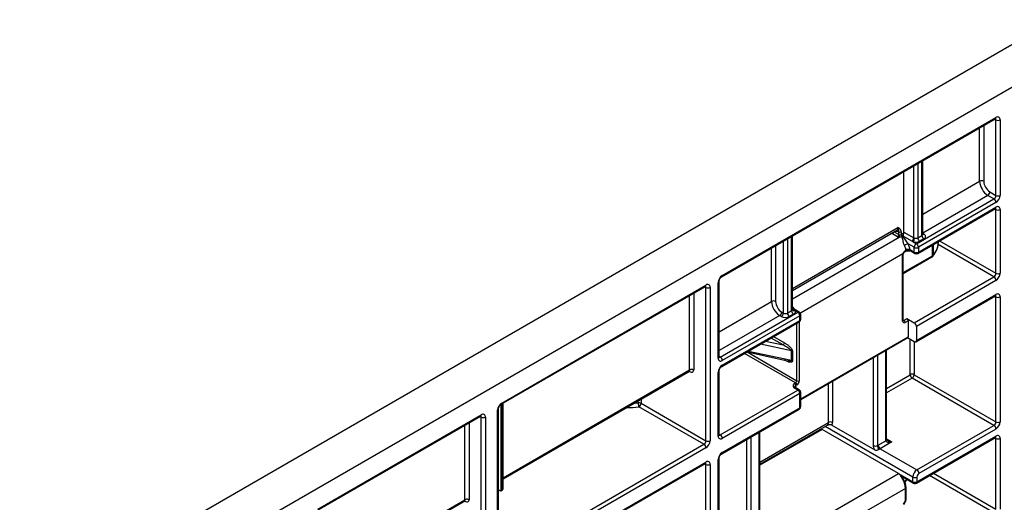
# Model space of a CAD drawing. Units: millimetres. Extents: x 8 to 493, y -84 to 291.
# Drawn here: x 333 to 357, y 148 to 160 of the extents above; entities that cross this region are included whole.
import ezdxf

# ---------------------------------------------------------------- set-up
doc = ezdxf.new("R2010")
doc.units = ezdxf.units.MM

msp = doc.modelspace()

# ---------------------------------------------------------------- linework, layer by layer
at = {"color": 7, "linetype": 'Continuous', "lineweight": 25}
for p, q in [((394.570545, 180.484096), (293.55529, 122.169231)), ((294.464428, 121.644397), (395.479682, 179.959263)), ((350.159544, 153.247423), (356.927566, 157.154519)), ((350.17434, 153.280127), (356.942362, 157.187222)), ((356.942362, 155.26251), (356.942362, 157.128889)), ((357.043378, 157.128889), (357.043378, 155.26251)), ((355.129857, 154.30323), (355.129857, 156.116724)), ((354.664468, 154.355568), (354.664468, 155.848061)), ((356.79084, 155.349982), (356.942362, 155.26251)), ((354.972565, 154.067045), (356.891855, 155.175028)), ((356.891855, 155.175028), (356.740332, 155.2625)), ((355.008276, 153.830212), (356.927566, 154.938194)), ((356.942362, 155.087546), (355.023073, 153.979564)), ((355.023073, 153.862915), (356.942362, 154.970897)), ((356.942362, 153.337806), (356.942362, 154.912564)), ((357.043378, 154.912564), (357.043378, 153.337806)), ((351.90747, 152.911433), (354.488404, 154.401374)), ((351.90747, 152.442986), (351.90747, 154.256479)), ((354.507895, 154.24199), (354.386677, 154.311968)), ((354.538199, 154.294479), (354.538199, 154.358681)), ((354.598809, 154.358681), (354.598809, 154.292193)), ((354.858923, 154.129661), (354.646791, 154.252122)), ((354.664468, 154.355568), (354.906905, 154.215612)), ((355.00792, 154.215758), (355.108936, 154.274073)), ((355.159443, 154.186591), (355.058428, 154.128276)), ((355.520685, 154.093539), (355.521793, 154.12519)), ((355.521793, 154.12519), (355.521793, 154.126658)), ((354.691602, 153.891327), (354.717031, 153.906007)), ((354.922057, 153.979564), (354.770534, 154.067036)), ((354.81594, 153.924175), (354.922057, 153.862915)), ((354.83479, 153.889132), (354.936854, 153.830212)), ((354.89299, 154.112983), (354.972565, 154.067045)), ((354.922057, 153.862915), (354.922057, 153.979564)), ((355.023073, 153.979564), (355.023073, 153.862915)), ((354.634164, 152.156927), (354.634164, 153.778343)), ((354.646716, 152.174421), (354.646716, 153.795838)), ((354.646716, 153.329771), (355.358036, 153.740407)), ((354.6832, 153.865255), (354.708629, 153.879935)), ((354.70909, 153.880213), (354.708629, 153.879935)), ((354.922057, 152.113185), (356.891855, 153.250325)), ((356.942362, 153.162843), (354.972565, 152.025703)), ((344.70472, 150.098421), (349.755483, 153.014164)), ((344.719517, 150.131124), (349.770279, 153.046867)), ((349.770279, 149.197451), (349.770279, 152.988533)), ((349.871295, 152.988533), (349.871295, 149.197451)), ((350.073325, 151.238784), (350.073325, 153.105163)), ((350.094246, 151.267941), (350.094246, 153.13432)), ((354.957769, 151.643054), (356.927566, 152.780194)), ((354.972565, 151.675757), (356.942362, 152.812897)), ((356.942362, 149.663373), (356.942362, 152.754563)), ((357.043378, 152.754563), (357.043378, 149.663373)), ((352.078834, 152.379451), (351.90747, 152.478377)), ((352.043123, 152.375914), (351.963548, 152.421852)), ((350.123833, 151.267932), (352.043123, 152.375914)), ((352.09363, 152.288433), (350.17434, 151.18045)), ((351.634011, 152.268032), (351.593605, 152.291358)), ((351.644112, 152.37884), (351.684518, 152.355514)), ((351.785534, 152.355514), (351.886549, 152.413828)), ((351.937057, 152.326347), (351.836041, 152.268032)), ((352.09363, 152.171784), (352.09363, 152.288433)), ((352.114551, 152.200941), (352.114551, 152.31759)), ((354.664468, 152.174415), (354.74023, 152.218151)), ((354.74023, 152.218151), (354.922057, 152.113185)), ((350.159544, 151.031098), (352.078834, 152.139081)), ((350.17434, 151.063801), (352.09363, 152.171784)), ((354.770534, 152.165662), (354.694773, 152.121926)), ((354.770534, 152.165662), (354.770534, 151.769057)), ((354.972565, 152.025703), (354.972565, 151.675757)), ((352.114551, 150.221293), (354.761657, 151.749435)), ((354.922057, 151.64659), (354.752781, 151.744311)), ((350.786255, 151.392891), (351.790378, 151.176936)), ((351.882077, 151.186273), (351.882077, 151.41957)), ((351.907648, 151.410087), (351.907648, 151.17679)), ((354.235872, 149.226011), (354.235872, 151.445906)), ((344.752272, 148.259417), (349.376676, 150.929028)), ((349.362553, 150.920863), (349.363052, 150.921276)), ((350.073325, 149.314081), (350.073325, 150.888838)), ((350.094246, 149.343238), (350.094246, 150.917995)), ((356.891855, 149.575891), (354.868519, 150.743938)), ((354.919027, 150.831419), (356.942362, 149.663373)), ((352.043123, 150.451211), (351.942107, 150.509526)), ((351.960269, 150.613314), (351.987564, 150.629071)), ((352.078834, 150.454747), (351.977819, 150.513062)), ((352.017869, 150.576582), (351.990574, 150.560825)), ((350.123833, 149.343229), (352.043123, 150.451211)), ((352.09363, 150.363729), (350.17434, 149.255747)), ((352.09363, 150.013783), (352.09363, 150.363729)), ((352.114551, 150.042941), (352.114551, 150.392887)), ((344.752272, 148.012473), (344.752272, 150.125872)), ((349.719772, 149.109969), (348.113797, 150.037079)), ((348.164305, 150.12456), (349.770279, 149.197451)), ((350.17434, 148.905801), (352.09363, 150.013783)), ((340.159034, 147.474252), (344.199644, 149.806846)), ((340.17383, 147.506955), (344.21444, 149.839549)), ((344.21444, 145.990133), (344.21444, 149.781216)), ((344.315456, 149.781216), (344.315456, 145.990133)), ((344.618501, 146.165078), (344.618501, 149.95616)), ((344.639422, 146.194235), (344.639422, 149.985318)), ((350.159544, 148.873098), (352.078834, 149.98108)), ((351.104399, 148.62143), (352.774175, 149.585372)), ((352.885004, 149.586714), (353.943389, 148.975721)), ((354.987717, 148.476656), (356.891855, 149.575891)), ((351.104399, 147.417373), (351.104399, 149.41855)), ((354.533149, 148.389145), (352.644163, 149.479633)), ((354.972921, 148.15234), (356.927566, 149.280733)), ((354.987717, 148.185043), (356.942362, 149.313436)), ((356.942362, 149.488409), (355.038225, 148.389174)), ((345.052867, 146.415822), (349.719772, 149.109969)), ((349.770279, 149.022487), (345.103375, 146.328341)), ((354.028072, 149.088971), (354.214951, 149.196854)), ((354.366473, 149.167687), (354.07858, 149.001489)), ((356.942362, 147.505372), (356.942362, 149.255102)), ((357.043378, 149.255102), (357.043378, 147.505372)), ((354.07858, 149.001489), (354.987717, 148.476656)), ((345.088578, 145.945691), (349.755483, 148.639838)), ((345.103375, 145.978395), (349.770279, 148.672541)), ((349.770279, 145.406369), (349.770279, 148.614207)), ((349.871295, 148.614207), (349.871295, 142.023557)), ((350.073325, 145.639647), (350.073325, 148.730837)), ((350.094246, 145.668804), (350.094246, 148.759995)), ((354.533149, 148.389145), (354.886702, 148.185043)), ((354.611631, 148.319677), (354.901498, 148.15234)), ((354.886702, 148.185043), (354.886702, 148.301692)), ((354.987717, 148.301692), (354.987717, 148.185043)), ((354.691362, 148.15953), (354.726327, 148.220092)), ((354.717427, 147.736761), (354.717427, 148.039218)), ((344.639422, 147.981487), (344.669013, 147.964404)), ((344.699314, 147.961403), (344.73972, 147.984729)), ((354.704875, 147.719266), (354.704875, 148.021724)), ((340.093736, 145.570101), (343.820837, 147.721711)), ((343.806714, 147.713545), (343.807213, 147.713959)), ((354.657833, 147.628125), (354.698957, 147.699354)), ((354.664644, 147.624191), (354.705768, 147.69542))]:
    msp.add_line(p, q, dxfattribs=at)
at = {"color": 1, "linetype": 'Continuous', "lineweight": 25}
for p, q in [((356.942362, 157.128889), (356.912765, 157.145975)), ((356.538301, 155.612427), (356.538301, 156.929802)), ((356.639317, 156.988116), (356.639317, 155.612427)), ((355.108936, 154.274073), (355.108936, 156.104646)), ((354.906905, 154.215612), (354.906905, 155.988016)), ((355.00792, 156.046331), (355.00792, 154.215758)), ((355.129857, 154.799349), (356.538301, 155.612427)), ((356.740332, 155.2625), (355.129857, 154.332793)), ((356.942362, 154.912564), (356.912765, 154.92965)), ((351.90747, 152.959756), (354.517996, 154.466781)), ((354.523763, 154.359308), (354.433564, 154.369716)), ((351.684518, 152.355514), (351.684518, 154.127772)), ((351.785534, 154.186087), (351.785534, 152.355514)), ((351.886549, 152.413828), (351.886549, 154.244402)), ((354.34627, 154.311968), (351.90747, 152.904078)), ((351.90747, 152.705808), (354.546319, 154.229183)), ((354.34627, 154.311968), (354.340462, 154.315969)), ((354.420718, 154.3623), (354.538199, 154.294479)), ((355.129857, 154.320301), (355.159443, 154.303221)), ((355.548838, 154.142271), (356.942362, 153.337806)), ((351.391574, 152.641285), (351.391574, 153.958659)), ((351.492589, 154.016974), (351.492589, 152.641285)), ((355.372832, 153.77311), (355.372832, 154.040665)), ((355.386641, 154.048637), (355.386641, 153.78433)), ((356.891855, 153.250325), (355.509968, 154.048071)), ((354.642284, 153.818025), (352.104996, 152.35328)), ((354.646716, 153.353933), (355.372832, 153.77311)), ((349.770279, 152.988533), (349.740682, 153.005619)), ((349.366218, 150.947153), (349.366218, 152.789446)), ((349.467234, 152.847761), (349.467234, 150.947153)), ((356.942362, 152.754563), (356.912765, 152.771649)), ((350.094246, 151.892353), (351.391574, 152.641285)), ((351.90747, 152.457068), (351.934531, 152.441446)), ((351.593605, 152.291358), (350.094246, 151.425796)), ((354.646716, 152.184663), (354.664468, 152.174415)), ((352.017869, 150.68156), (352.017869, 152.103886)), ((352.078478, 152.138875), (352.078478, 150.68156)), ((351.678572, 151.565665), (351.382057, 151.73684)), ((351.442671, 151.771832), (351.708877, 151.618154)), ((352.114551, 150.23579), (354.770534, 151.769057)), ((354.824073, 150.831419), (354.824073, 151.703155)), ((351.882077, 151.41957), (351.117363, 151.584035)), ((351.246507, 151.658589), (351.678572, 151.565665)), ((354.919027, 151.648339), (354.919027, 150.831419)), ((350.094246, 151.285012), (350.123833, 151.267932)), ((351.987564, 150.629071), (350.725351, 151.357732)), ((350.785965, 151.392723), (352.017869, 150.68156)), ((350.822928, 151.414062), (351.882077, 151.186273)), ((353.911905, 149.079347), (353.911905, 151.258884)), ((354.01292, 151.317198), (354.01292, 149.079347)), ((354.214951, 149.196854), (354.214951, 151.433828)), ((344.752272, 148.283578), (349.366218, 150.947153)), ((349.366218, 150.912149), (349.356827, 150.91757)), ((354.235872, 150.488359), (354.821042, 150.826171)), ((354.868519, 150.743938), (354.235872, 150.378718)), ((351.992615, 150.538674), (351.992615, 150.50452)), ((352.803767, 149.650778), (352.803767, 150.619169)), ((352.898722, 150.673985), (352.898722, 149.650778)), ((348.164305, 150.229141), (348.164305, 150.12456)), ((344.699314, 150.094625), (344.699314, 147.961403)), ((344.73972, 147.984729), (344.73972, 150.118625)), ((348.092914, 150.134836), (348.092914, 150.187928)), ((344.21444, 149.781216), (344.184843, 149.798302)), ((343.810379, 147.739835), (343.810379, 149.582129)), ((343.911395, 149.640443), (343.911395, 147.739835)), ((351.104399, 148.669753), (352.803767, 149.650778)), ((354.886702, 148.301692), (352.718619, 149.5533)), ((350.094246, 149.360309), (350.123833, 149.343229)), ((350.881447, 149.289843), (350.881447, 147.272463)), ((351.083478, 147.388216), (351.083478, 149.406473)), ((352.644163, 149.479633), (351.104399, 148.590746)), ((356.942362, 149.255102), (356.912765, 149.272188)), ((350.780432, 147.272463), (350.780432, 149.231528)), ((354.235872, 149.243082), (354.366473, 149.167687)), ((349.770279, 148.614207), (349.740682, 148.631294)), ((351.918317, 146.879636), (354.533149, 148.389145)), ((356.891855, 147.41789), (355.296267, 148.339004)), ((355.39729, 148.397323), (356.942362, 147.505372)), ((354.685997, 148.176457), (354.714976, 148.226649)), ((354.726327, 148.220092), (354.714976, 148.226649)), ((354.704875, 148.021724), (352.147461, 146.545361)), ((340.093736, 145.594263), (343.810379, 147.739835)), ((343.810379, 147.704831), (343.800988, 147.710252)), ((354.705768, 147.69542), (354.698957, 147.699354))]:
    msp.add_line(p, q, dxfattribs=at)
at = {"color": 1, "linetype": 'Continuous', "lineweight": 25, "flags": 128}
for points in [[(354.642284, 153.818025), (354.646822, 153.817904), (354.650021, 153.818459), (354.651757, 153.81967), (354.651994, 153.820198)], [(347.976048, 150.120463), (348.011776, 150.123566), (348.092914, 150.134836)]]:
    msp.add_lwpolyline(points, dxfattribs=at)
at = {"color": 7, "linetype": 'Continuous', "lineweight": 25, "flags": 128}
msp.add_lwpolyline([(351.963548, 152.421852), (351.972037, 152.409913), (351.977196, 152.397355), (351.978898, 152.384486), (351.977101, 152.371622), (351.97185, 152.359077), (351.963273, 152.347159), (351.951579, 152.336159), (351.937057, 152.326347)], dxfattribs=at)
at = {"color": 1, "linetype": 'Continuous', "lineweight": 25}
for centre, radius, start, end in [((356.907362, 157.183359), 0.035213, 305.0133328, 6.2988476), ((356.903724, 157.131884), 0.038754, 355.567757, 41.6140169), ((356.907362, 154.967034), 0.035213, 305.0133329, 6.2988475), ((356.903724, 154.915559), 0.038754, 355.567757, 41.6140169), ((354.470036, 154.347759), 0.054954, 12.1320693, 72.6730751), ((354.447669, 154.459202), 0.070735, 305.161718, 6.1504624), ((354.350475, 154.368063), 0.066762, 302.8363763, 353.0713972), ((355.09411, 154.306795), 0.035924, 294.3746583, 354.3052007), ((355.137463, 154.335386), 0.038958, 259.2108558, 304.3469519), ((354.668972, 153.884272), 0.023705, 305.9266138, 17.3160985), ((354.693971, 153.898987), 0.024105, 308.844606, 16.9308984), ((354.985075, 154.142071), 0.537804, 318.3033011, 354.8224947), ((354.625268, 153.797977), 0.021555, 294.3746583, 354.3052007), ((354.957058, 153.859052), 0.035213, 173.7011525, 234.9866671), ((354.988072, 153.859052), 0.035213, 305.0133329, 6.2988475), ((355.337832, 153.769247), 0.035213, 305.013333, 6.2988474), ((355.343944, 153.783343), 0.042708, 320.9316543, 1.3244546), ((350.138445, 153.276631), 0.036065, 306.3715343, 5.5614387), ((349.735279, 153.043004), 0.035213, 305.013333, 6.2988474), ((349.731641, 152.991528), 0.038754, 355.567757, 41.6140169), ((350.058411, 153.137989), 0.036055, 294.4339181, 353.6282262), ((356.907362, 152.809033), 0.035213, 305.0133328, 6.2988476), ((356.903724, 152.757558), 0.038754, 355.567757, 41.6140169), ((351.872534, 152.445969), 0.035063, 293.5596665, 355.1201926), ((351.914818, 152.474985), 0.038904, 259.6730025, 300.4448936), ((351.945298, 152.468568), 0.050154, 224.8776633, 291.3380239), ((352.064045, 152.346709), 0.035927, 65.692881, 125.6175775), ((352.078804, 152.321155), 0.035924, 294.3746583, 354.3052007), ((352.078804, 152.204506), 0.035924, 294.3746583, 354.3052007), ((352.05863, 152.167921), 0.035213, 305.0133328, 6.2988476), ((354.625268, 152.17656), 0.021555, 294.3746583, 354.3052007), ((354.651329, 152.193577), 0.023234, 258.2917816, 304.4385455), ((350.058499, 151.271506), 0.035924, 294.3746583, 354.3052007), ((350.101929, 151.299882), 0.038737, 258.3477375, 304.4329877), ((350.138445, 151.060306), 0.036065, 306.3715343, 5.5614387), ((350.058411, 150.921664), 0.036055, 294.4339181, 353.6282262), ((351.96303, 150.48032), 0.035927, 65.692881, 125.6175775), ((352.009679, 150.503316), 0.03926, 115.7625424, 159.6261708), ((352.064045, 150.422005), 0.035927, 65.692881, 125.6175775), ((352.078804, 150.396451), 0.035924, 294.3746583, 354.3052007), ((344.683622, 150.127629), 0.036065, 306.3715343, 5.5614387), ((347.891261, 151.316071), 1.298208, 266.1223697, 279.870282), ((352.05863, 150.00992), 0.035213, 305.0133329, 6.2988475), ((352.078804, 150.046505), 0.035924, 294.3746583, 354.3052007), ((344.180463, 149.835223), 0.034252, 304.056351, 7.2558294), ((344.175802, 149.784211), 0.038754, 355.567757, 41.6140169), ((344.603661, 149.9889), 0.035946, 294.3845124, 354.1922151), ((352.73344, 149.6432), 0.070735, 305.161718, 6.1504624), ((350.058499, 149.346803), 0.035924, 294.3746583, 354.3052007), ((350.101929, 149.375179), 0.038737, 258.3477375, 304.4329877), ((356.907362, 149.309573), 0.035213, 305.0133329, 6.2988475), ((356.903724, 149.258097), 0.038754, 355.567757, 41.6140169), ((354.200125, 149.229576), 0.035924, 294.3746583, 354.3052007), ((350.138445, 148.902306), 0.036065, 306.3715343, 5.5614387), ((349.735279, 148.668678), 0.035213, 305.0133329, 6.2988475), ((349.731641, 148.617202), 0.038754, 355.567757, 41.6140169), ((350.058411, 148.763663), 0.036055, 294.4339181, 353.6282262), ((353.478331, 150.252999), 2.344078, 299.8752804, 300.3176662), ((354.695978, 148.041358), 0.021556, 294.375857, 354.2914475), ((354.925927, 148.105007), 0.24351, 143.2152297, 150.0306152), ((354.921702, 148.18118), 0.035213, 173.7011524, 234.9866672), ((354.952717, 148.18118), 0.035213, 305.0133326, 6.2988477), ((354.695979, 147.7389), 0.021555, 294.3746583, 354.3052007)]:
    msp.add_arc(centre, radius, start, end, dxfattribs=at)
at = {"color": 7, "linetype": 'Continuous', "lineweight": 25}
for centre, radius, start, end in [((356.981796, 157.138878), 0.062387, 350.785963, 129.2032852), ((356.99287, 157.226368), 0.109787, 242.6096722, 297.3903278), ((356.588809, 155.514948), 0.109787, 62.6096722, 117.3903278), ((356.976935, 155.632388), 0.439087, 182.6054785, 237.3945217), ((356.968292, 155.627397), 0.329315, 182.6054785, 237.3945217), ((356.681181, 155.354972), 0.109772, 302.6054783, 357.3945215), ((356.832704, 155.2675), 0.109772, 302.6054783, 357.3945215), ((356.832704, 155.082556), 0.109772, 2.6054785, 57.3945217), ((356.824061, 155.27249), 0.219544, 302.6054783, 357.3945215), ((356.99287, 155.359989), 0.109787, 242.6096722, 297.3903278), ((356.981796, 154.922553), 0.062387, 350.785963, 129.2032852), ((356.99287, 155.010043), 0.109787, 242.6096722, 297.3903278), ((354.366473, 154.272976), 0.043915, 62.6096722, 117.3903278), ((354.472404, 154.297473), 0.065863, 302.6054783, 357.3945215), ((354.561806, 154.339696), 0.111592, 241.1111612, 262.022666), ((354.535247, 154.457109), 0.098473, 263.3031022, 271.7183732), ((354.568504, 154.417168), 0.065872, 242.6096722, 297.3903278), ((354.565155, 154.343332), 0.055796, 241.1111612, 262.022666), ((354.393921, 154.288378), 0.163491, 338.7727964, 359.8941026), ((354.665824, 154.295244), 0.067374, 182.7378626, 232.2724985), ((354.666542, 154.296927), 0.067898, 183.9978525, 233.4993589), ((354.660742, 154.231502), 0.085813, 93.5201536, 131.6437023), ((354.681602, 154.315794), 0.08045, 194.5166472, 238.6604317), ((354.689607, 154.184962), 0.079648, 122.5180094, 128.744559), ((354.568024, 154.357889), 0.096472, 335.0222998, 358.6209893), ((354.796504, 154.220875), 0.110526, 304.3842198, 357.2707741), ((354.762797, 154.210085), 0.162417, 323.2833313, 359.303605), ((354.956591, 154.327448), 0.223697, 253.4820477, 297.080779), ((354.957002, 154.315344), 0.111848, 253.4820477, 297.080779), ((355.117579, 154.220748), 0.109772, 182.6054785, 237.3945217), ((355.218594, 154.279063), 0.109772, 182.6054785, 237.3945217), ((355.137311, 154.244906), 0.062374, 290.7834208, 69.2165792), ((354.925519, 153.600269), 0.491825, 108.368161, 119.9981132), ((354.292121, 153.840134), 0.42986, 9.6134777, 25.6501066), ((354.781313, 153.792619), 0.136037, 75.2538689, 118.7192067), ((354.28616, 153.834442), 0.537325, 9.6134777, 25.6501066), ((355.031716, 153.974574), 0.109772, 122.6054783, 177.3945215), ((354.972565, 154.077043), 0.109787, 242.6096722, 297.3903278), ((354.913414, 153.974574), 0.109772, 2.6054785, 57.3945217), ((354.745732, 153.776185), 0.111589, 157.9788378, 178.8918469), ((354.972565, 153.960394), 0.109787, 242.6096722, 297.3903278), ((354.972565, 153.892072), 0.071429, 240.0026883, 299.9973117), ((355.322324, 153.802268), 0.071429, 299.9973117, 320.0756282), ((355.347837, 153.817979), 0.051361, 299.1206681, 319.0699321), ((350.292642, 153.095183), 0.219544, 122.6054783, 177.3945215), ((356.832704, 153.342796), 0.109772, 302.6054783, 357.3945215), ((356.832704, 153.157853), 0.109772, 2.6054785, 57.3945217), ((356.824061, 153.347786), 0.219544, 302.6054783, 357.3945215), ((356.99287, 153.435286), 0.109787, 242.6096722, 297.3903278), ((349.809713, 152.998523), 0.062387, 350.785963, 129.2032852), ((349.820787, 153.086013), 0.109787, 242.6096722, 297.3903278), ((356.981796, 152.764552), 0.062387, 350.785963, 129.2032852), ((356.99287, 152.852042), 0.109787, 242.6096722, 297.3903278), ((351.442082, 152.543806), 0.109787, 62.6096722, 117.3903278), ((351.830207, 152.661245), 0.439087, 182.6054785, 237.3945217), ((351.821564, 152.656255), 0.329315, 182.6054785, 237.3945217), ((351.534454, 152.38383), 0.109772, 302.6054783, 357.3945215), ((351.57486, 152.360504), 0.109772, 302.6054783, 357.3945215), ((351.735026, 152.462991), 0.219575, 242.6096722, 297.3903278), ((351.735026, 152.452993), 0.109787, 242.6096722, 297.3903278), ((351.895192, 152.360504), 0.109772, 182.6054785, 237.3945217), ((351.996207, 152.418819), 0.109772, 182.6054785, 237.3945217), ((351.983972, 152.283443), 0.109772, 2.6054785, 57.3945217), ((352.043123, 152.31759), 0.071429, 0, 60.0026883), ((352.043123, 152.200941), 0.071429, 299.9973117, 0), ((354.70474, 152.162668), 0.065863, 2.6054785, 57.3945217), ((354.671113, 152.150933), 0.037432, 170.785963, 309.2032852), ((354.628978, 152.118932), 0.065863, 2.6054785, 57.3945217), ((354.862907, 152.020713), 0.109772, 2.6054785, 57.3945217), ((354.750148, 151.766461), 0.020551, 304.0563507, 7.2558297), ((354.941774, 151.670762), 0.031194, 230.7967148, 9.214037), ((350.134907, 151.228794), 0.062387, 170.785963, 309.2032852), ((350.064682, 151.17546), 0.109772, 2.6054785, 57.3945217), ((350.292642, 150.878858), 0.219544, 122.6054783, 177.3945215), ((354.817493, 150.831719), 0.006586, 302.6054783, 357.3945215), ((354.924121, 150.830861), 0.103185, 182.6054785, 237.3945217), ((354.87155, 150.739789), 0.1032, 62.6096722, 117.3903278), ((354.809369, 150.836409), 0.109772, 302.6054783, 357.3945215), ((351.924779, 150.557831), 0.065863, 2.6054785, 57.3945217), ((351.952074, 150.684554), 0.065863, 302.6054783, 357.3945215), ((351.952074, 150.573588), 0.065863, 2.6054785, 57.3945217), ((351.8777, 150.539256), 0.114916, 359.7097419, 10.8183798), ((351.946888, 150.687548), 0.131726, 302.6054783, 357.3945215), ((352.048173, 150.740048), 0.065872, 242.6096722, 297.3903278), ((351.983972, 150.358739), 0.109772, 2.6054785, 57.3945217), ((352.043123, 150.392887), 0.071429, 0, 60.0026883), ((344.837818, 149.94618), 0.219544, 122.6054783, 177.3945215), ((348.113772, 150.026615), 0.110212, 62.7094377, 100.908978), ((348.335471, 150.135541), 0.242558, 180.1665958, 203.9497375), ((348.054646, 150.12955), 0.109772, 302.6054783, 357.3945215), ((352.043123, 150.042941), 0.071429, 299.9973117, 0), ((344.253874, 149.791205), 0.062387, 350.785963, 129.2032852), ((344.264948, 149.878695), 0.109787, 242.6096722, 297.3903278), ((352.676184, 149.531212), 0.06071, 211.9664225, 238.1669762), ((352.851245, 149.559148), 0.1032, 62.6096722, 117.3903278), ((352.759755, 149.647034), 0.139017, 334.2845012, 1.5434894), ((356.832704, 149.668363), 0.109772, 302.6054783, 357.3945215), ((356.832704, 149.483419), 0.109772, 2.6054785, 57.3945217), ((356.824061, 149.673353), 0.219544, 302.6054783, 357.3945215), ((356.99287, 149.760852), 0.109787, 242.6096722, 297.3903278), ((350.134907, 149.304091), 0.062387, 170.785963, 309.2032852), ((350.064682, 149.250757), 0.109772, 2.6054785, 57.3945217), ((356.981796, 149.265092), 0.062387, 350.785963, 129.2032852), ((349.660621, 149.202441), 0.109772, 302.6054783, 357.3945215), ((349.660621, 149.017497), 0.109772, 2.6054785, 57.3945217), ((349.651978, 149.207431), 0.219544, 302.6054783, 357.3945215), ((349.820787, 149.29493), 0.109787, 242.6096722, 297.3903278), ((353.962412, 149.176826), 0.109787, 242.6096722, 297.3903278), ((354.136885, 148.900918), 0.217265, 120.0549621, 124.7900909), ((354.137731, 149.093961), 0.109772, 182.6054785, 237.3945217), ((356.99287, 149.352582), 0.109787, 242.6096722, 297.3903278), ((350.292642, 148.720857), 0.219544, 122.6054783, 177.3945215), ((354.162431, 148.858853), 0.165457, 120.4498902, 133.6254533), ((349.809713, 148.624197), 0.062387, 350.785963, 129.2032852), ((349.820787, 148.711687), 0.109787, 242.6096722, 297.3903278), ((354.590492, 148.299666), 0.039059, 79.7231005, 105.4723008), ((355.106019, 148.291712), 0.219544, 122.6054783, 177.3945215), ((354.93721, 148.399171), 0.109787, 242.6096722, 297.3903278), ((354.928567, 148.384184), 0.109772, 2.6054785, 57.3945217), ((355.097376, 148.296702), 0.109772, 122.6054783, 177.3945215), ((354.293108, 148.007696), 0.412006, 1.9511853, 31.0856028), ((354.93721, 148.282523), 0.109787, 242.6096722, 297.3903278), ((354.93721, 148.214201), 0.071429, 240.0026883, 299.9973117), ((354.663676, 147.720674), 0.041223, 328.8562722, 358.0435014)]:
    msp.add_arc(centre, radius, start, end, dxfattribs=at)
for centre, major_axis, ratio, start_param, end_param in [((354.366473, 149.226011), (0.151007, 0.033869), 0.368995525, 3.059020512, 4.629816839), ((344.669009, 148.013892), (-0.030306, 0.052488), 0.577334631, 1.570755695, 3.141552022), ((344.709415, 148.037218), (-0.030306, 0.052488), 0.577334631, 3.141552022, 3.926950185)]:
    msp.add_ellipse(centre, major_axis=major_axis, ratio=ratio, start_param=start_param, end_param=end_param, dxfattribs=at)
at = {"color": 1, "linetype": 'Continuous', "lineweight": 25}
msp.add_ellipse((354.366473, 149.226011), major_axis=(0.151007, -0.033869), ratio=0.368995525, start_param=3.972229525, end_param=4.794961122, dxfattribs=at)
at = {"color": 7, "linetype": 'Continuous', "lineweight": 25}
for points, knots in [([(356.927566, 157.154519), (356.931028, 157.15612), (356.936912, 157.158841), (356.936655, 157.158648), (356.936548, 157.158568)], [0, 0, 0, 0, 0.588295687, 1, 1, 1, 1]), ([(356.927566, 154.938194), (356.931028, 154.939795), (356.936912, 154.942516), (356.936655, 154.942323), (356.936548, 154.942243)], [0, 0, 0, 0, 0.588295687, 1, 1, 1, 1]), ([(354.598809, 154.358681), (354.598809, 154.374385), (354.596179, 154.388099), (354.586901, 154.412122), (354.580449, 154.42192), (354.557446, 154.446863), (354.537557, 154.456944), (354.517996, 154.466781)], [0, 0, 0, 0, 0.25, 0.25, 0.5, 0.5, 1, 1, 1, 1]), ([(354.538199, 154.358681), (354.540858, 154.371163), (354.541408, 154.381351), (354.540828, 154.399282), (354.539686, 154.407033), (354.536211, 154.422696), (354.533841, 154.430574), (354.527373, 154.447657), (354.523204, 154.456929), (354.517996, 154.466781)], [0, 0, 0, 0, 0.25, 0.25, 0.5, 0.5, 0.75, 0.75, 1, 1, 1, 1]), ([(354.624597, 154.241957), (354.614343, 154.236144), (354.601965, 154.23205), (354.575053, 154.227749), (354.560462, 154.227534), (354.546319, 154.229183)], [0, 0, 0, 0, 0.5, 0.5, 1, 1, 1, 1]), ([(354.679621, 154.02621), (354.670313, 154.045914), (354.663392, 154.066376), (354.651711, 154.106697), (354.64719, 154.125883), (354.639243, 154.162749), (354.635894, 154.180248), (354.629881, 154.212703), (354.627193, 154.227836), (354.624597, 154.241957)], [0, 0, 0, 0, 0.25, 0.25, 0.5, 0.5, 0.75, 0.75, 1, 1, 1, 1]), ([(354.770534, 154.067036), (354.757553, 154.084524), (354.745811, 154.101686), (354.723083, 154.134644), (354.712266, 154.150333), (354.68032, 154.195489), (354.660031, 154.222623), (354.639759, 154.247082)], [0, 0, 0, 0, 0.25, 0.25, 0.5, 0.5, 1, 1, 1, 1]), ([(354.655474, 154.317152), (354.650002, 154.304878), (354.647256, 154.291578), (354.645475, 154.269669), (354.646175, 154.260186), (354.646791, 154.252122)], [0, 0, 0, 0, 0.5, 0.5, 1, 1, 1, 1]), ([(355.131732, 154.293929), (355.131908, 154.293723), (355.132664, 154.29284), (355.129351, 154.299017), (355.130178, 154.302087), (355.130347, 154.302714)], [0, 0, 0, 0, 0.195431803, 0.835693011, 1, 1, 1, 1]), ([(354.642284, 153.818025), (354.647237, 153.832541), (354.65364, 153.847418), (354.670046, 153.873549), (354.68032, 153.884814), (354.691602, 153.891327)], [0, 0, 0, 0, 0.5, 0.5, 1, 1, 1, 1]), ([(354.709263, 153.879886), (354.710611, 153.880773), (354.71579, 153.884183), (354.732677, 153.889975), (354.759804, 153.894445), (354.790451, 153.895815), (354.810926, 153.893121), (354.819953, 153.891933)], [0, 0, 0, 0, 0.068104001, 0.261806854, 0.483932845, 0.772468219, 1, 1, 1, 1]), ([(354.82308, 153.892928), (354.823349, 153.89293), (354.825698, 153.892947), (354.83054, 153.890797), (354.834828, 153.888894)], [0, 0, 0, 0, 0.114446634, 1, 1, 1, 1]), ([(355.377102, 153.756426), (355.396023, 153.781011), (355.450052, 153.851214), (355.504773, 153.96339), (355.512633, 154.052826), (355.515912, 154.090137)], [0, 0, 0, 0, 0.239019236, 0.682534051, 1, 1, 1, 1]), ([(354.646716, 153.795838), (354.646872, 153.799068), (354.647197, 153.805798), (354.650314, 153.815153), (354.651935, 153.820018)], [0, 0, 0, 0, 0.48004773, 1, 1, 1, 1]), ([(354.652265, 153.820079), (354.653508, 153.823424), (354.65675, 153.832143), (354.66414, 153.845404), (354.672619, 153.856713), (354.679523, 153.86309), (354.682068, 153.864416), (354.682967, 153.864884)], [0, 0, 0, 0, 0.173578965, 0.45241829, 0.684941846, 0.888678858, 1, 1, 1, 1]), ([(350.094246, 153.13432), (350.094545, 153.139537), (350.095159, 153.150253), (350.101704, 153.173343), (350.11352, 153.198469), (350.130031, 153.222356), (350.147163, 153.239448), (350.155929, 153.245095), (350.159544, 153.247423)], [0, 0, 0, 0, 0.154780859, 0.317915497, 0.496531748, 0.684048445, 0.869721731, 1, 1, 1, 1]), ([(349.755483, 153.014164), (349.758945, 153.015765), (349.764829, 153.018486), (349.764571, 153.018292), (349.764465, 153.018213)], [0, 0, 0, 0, 0.588295687, 1, 1, 1, 1]), ([(356.927566, 152.780194), (356.931028, 152.781794), (356.936912, 152.784515), (356.936655, 152.784322), (356.936548, 152.784242)], [0, 0, 0, 0, 0.588295687, 1, 1, 1, 1]), ([(351.909513, 152.433798), (351.909128, 152.434117), (351.908389, 152.434728), (351.908233, 152.440365), (351.908158, 152.443063)], [0, 0, 0, 0, 0.521497173, 1, 1, 1, 1]), ([(354.647442, 152.168258), (354.647304, 152.168453), (354.64706, 152.168796), (354.64682, 152.172726), (354.646716, 152.174421)], [0, 0, 0, 0, 0.5688576951, 1, 1, 1, 1]), ([(351.678572, 151.565665), (351.686506, 151.570245), (351.694391, 151.578569), (351.705611, 151.598002), (351.708877, 151.608993), (351.708877, 151.618154)], [0, 0, 0, 0, 0.5, 0.5, 1, 1, 1, 1]), ([(351.678572, 151.565665), (351.72071, 151.547745), (351.75787, 151.52508), (351.810344, 151.490149), (351.827256, 151.478354), (351.851145, 151.459503), (351.858877, 151.453035), (351.869502, 151.442356), (351.872888, 151.43864), (351.878829, 151.430389), (351.882075, 151.4259), (351.882077, 151.41957)], [0, 0, 0, 0, 0.5, 0.5, 0.75, 0.75, 0.875, 0.875, 0.9375, 0.9375, 1, 1, 1, 1]), ([(351.708877, 151.618154), (351.721351, 151.610875), (351.743233, 151.598107), (351.776082, 151.57745), (351.806127, 151.555804), (351.834228, 151.531899), (351.857834, 151.50785), (351.876224, 151.485117), (351.890429, 151.463776), (351.900261, 151.444501), (351.906531, 151.426163), (351.907279, 151.415391), (351.907648, 151.410087)], [0, 0, 0, 0, 0.16053125, 0.281591691, 0.422982202, 0.549494303, 0.652287181, 0.747136191, 0.820879994, 0.885236875, 0.943490814, 1, 1, 1, 1]), ([(350.095369, 151.25791), (350.095209, 151.258051), (350.094907, 151.258319), (350.094458, 151.264857), (350.094246, 151.267941)], [0, 0, 0, 0, 0.528260474, 1, 1, 1, 1]), ([(350.094246, 150.917995), (350.094545, 150.923212), (350.095159, 150.933928), (350.101704, 150.957018), (350.11352, 150.982144), (350.130031, 151.006031), (350.147163, 151.023123), (350.155929, 151.02877), (350.159544, 151.031098)], [0, 0, 0, 0, 0.154780859, 0.317915497, 0.496531748, 0.684048445, 0.869721731, 1, 1, 1, 1]), ([(351.907648, 151.17679), (351.907546, 151.174088), (351.907343, 151.168708), (351.905647, 151.161607), (351.902927, 151.155379), (351.899096, 151.150083), (351.89419, 151.145699), (351.888209, 151.142223), (351.881159, 151.139643), (351.873038, 151.137966), (351.858814, 151.136687), (351.836493, 151.138994), (351.803193, 151.149013), (351.76003, 151.169286), (351.727624, 151.187615), (351.708877, 151.198219)], [0, 0, 0, 0, 0.030715195, 0.061149234, 0.092029524, 0.124053076, 0.157846232, 0.193943338, 0.232783762, 0.274720741, 0.320035151, 0.443871727, 0.583281541, 0.75891424, 1, 1, 1, 1]), ([(349.467234, 150.947153), (349.461281, 150.950589), (349.453775, 150.95367), (349.436417, 150.958007), (349.426588, 150.95923), (349.406864, 150.95923), (349.397035, 150.958007), (349.379677, 150.95367), (349.372171, 150.950589), (349.366218, 150.947153)], [0, 0, 0, 0, 0.25, 0.25, 0.5, 0.5, 0.75, 0.75, 1, 1, 1, 1]), ([(349.366218, 150.912149), (349.394019, 150.8961), (349.415681, 150.892394), (349.442263, 150.897732), (349.450069, 150.901642), (349.462339, 150.916582), (349.467234, 150.927126), (349.467234, 150.947153)], [0, 0, 0, 0, 0.5, 0.5, 0.75, 0.75, 1, 1, 1, 1]), ([(351.960269, 150.613314), (351.948888, 150.606744), (351.939979, 150.598917), (351.92776, 150.581941), (351.924466, 150.57275), (351.923099, 150.554404), (351.925003, 150.545138), (351.931986, 150.527113), (351.937075, 150.518241), (351.942107, 150.509526)], [0, 0, 0, 0, 0.25, 0.25, 0.5, 0.5, 0.75, 0.75, 1, 1, 1, 1]), ([(351.990574, 150.560825), (351.9808, 150.556479), (351.973997, 150.551268), (351.965418, 150.542248), (351.963519, 150.538631), (351.959639, 150.532831), (351.957438, 150.530386), (351.95079, 150.522554), (351.946459, 150.517063), (351.942107, 150.509526)], [0, 0, 0, 0, 0.25, 0.25, 0.5, 0.5, 0.75, 0.75, 1, 1, 1, 1]), ([(351.978553, 150.513306), (351.97468, 150.516831), (351.970034, 150.52106), (351.970584, 150.51957), (351.970676, 150.519322)], [0, 0, 0, 0, 0.833343135, 1, 1, 1, 1]), ([(344.639422, 149.985318), (344.639721, 149.990535), (344.640336, 150.00125), (344.64688, 150.024341), (344.658696, 150.049467), (344.675207, 150.073353), (344.692339, 150.090446), (344.701106, 150.096092), (344.70472, 150.098421)], [0, 0, 0, 0, 0.154780859, 0.317915497, 0.496531748, 0.684048445, 0.869721731, 1, 1, 1, 1]), ([(344.199644, 149.806846), (344.203106, 149.808447), (344.20899, 149.811168), (344.208732, 149.810975), (344.208626, 149.810895)], [0, 0, 0, 0, 0.588295687, 1, 1, 1, 1]), ([(352.885004, 149.586714), (352.877536, 149.589476), (352.844051, 149.601864), (352.800336, 149.579487), (352.770688, 149.585988), (352.765845, 149.58705)], [0, 0, 0, 0, 0.193653901, 0.868299582, 1, 1, 1, 1]), ([(350.095369, 149.333206), (350.095209, 149.333348), (350.094907, 149.333615), (350.094458, 149.340154), (350.094246, 149.343238)], [0, 0, 0, 0, 0.528260474, 1, 1, 1, 1]), ([(356.927566, 149.280733), (356.931028, 149.282334), (356.936912, 149.285055), (356.936655, 149.284861), (356.936548, 149.284782)], [0, 0, 0, 0, 0.588295687, 1, 1, 1, 1]), ([(353.943389, 148.975721), (353.933396, 148.99265), (353.925522, 149.010428), (353.914678, 149.046125), (353.911905, 149.063291), (353.911905, 149.079347)], [0, 0, 0, 0, 0.5, 0.5, 1, 1, 1, 1]), ([(354.01292, 149.079347), (354.011548, 149.06247), (354.01514, 149.042543), (354.023957, 149.01463), (354.02741, 149.005624), (354.035926, 148.989722), (354.041235, 148.982686), (354.048275, 148.978622)], [0, 0, 0, 0, 0.5, 0.5, 0.75, 0.75, 1, 1, 1, 1]), ([(354.257669, 149.207178), (354.254657, 149.20879), (354.246703, 149.213047), (354.239327, 149.220614), (354.235867, 149.226159), (354.235909, 149.2263), (354.235928, 149.22636)], [0, 0, 0, 0, 0.2033166946, 0.5369780432, 0.7991725259, 1, 1, 1, 1]), ([(350.094246, 148.759995), (350.094545, 148.765212), (350.095159, 148.775927), (350.101704, 148.799018), (350.11352, 148.824144), (350.130031, 148.84803), (350.147163, 148.865122), (350.155929, 148.870769), (350.159544, 148.873098)], [0, 0, 0, 0, 0.154780859, 0.317915497, 0.496531748, 0.684048445, 0.869721731, 1, 1, 1, 1]), ([(353.943389, 148.975721), (353.957516, 148.967566), (353.974281, 148.964344), (354.010131, 148.967116), (354.029377, 148.973082), (354.048275, 148.978622)], [0, 0, 0, 0, 0.5, 0.5, 1, 1, 1, 1]), ([(349.755483, 148.639838), (349.758945, 148.641439), (349.764829, 148.64416), (349.764571, 148.643966), (349.764465, 148.643887)], [0, 0, 0, 0, 0.588295687, 1, 1, 1, 1]), ([(354.645948, 148.220422), (354.633979, 148.2412), (354.62328, 148.262032), (354.601849, 148.301924), (354.591523, 148.320483), (354.580072, 148.337309)], [0, 0, 0, 0, 0.5, 0.5, 1, 1, 1, 1]), ([(354.614605, 148.318264), (354.614822, 148.318175), (354.615443, 148.31792), (354.615385, 148.318486), (354.614447, 148.319943), (354.612397, 148.322426), (354.608609, 148.326629), (354.603383, 148.332135), (354.599355, 148.33619), (354.59746, 148.338098)], [0, 0, 0, 0, 0.068567259, 0.196445021, 0.303012034, 0.409682868, 0.551221914, 0.78876508, 1, 1, 1, 1]), ([(354.661908, 148.22966), (354.658282, 148.235912), (354.646443, 148.256325), (354.632544, 148.287723), (354.61965, 148.308894), (354.614259, 148.317745)], [0, 0, 0, 0, 0.204422649, 0.667401736, 1, 1, 1, 1]), ([(354.717427, 148.039218), (354.716437, 148.056787), (354.713675, 148.105836), (354.692131, 148.172778), (354.668387, 148.216921), (354.661619, 148.229503)], [0, 0, 0, 0, 0.2852236767, 0.7962648607, 1, 1, 1, 1]), ([(354.726327, 148.220092), (354.731414, 148.228668), (354.736686, 148.237557), (354.742746, 148.243649), (354.742959, 148.243863)], [0, 0, 0, 0, 0.964792319, 1, 1, 1, 1]), ([(343.911395, 147.739835), (343.905442, 147.743271), (343.897936, 147.746352), (343.880578, 147.750689), (343.870749, 147.751913), (343.851025, 147.751913), (343.841196, 147.750689), (343.823838, 147.746352), (343.816332, 147.743271), (343.810379, 147.739835)], [0, 0, 0, 0, 0.25, 0.25, 0.5, 0.5, 0.75, 0.75, 1, 1, 1, 1]), ([(343.810379, 147.704831), (343.83818, 147.688782), (343.859842, 147.685077), (343.886424, 147.690415), (343.89423, 147.694325), (343.9065, 147.709264), (343.911395, 147.719809), (343.911395, 147.739835)], [0, 0, 0, 0, 0.5, 0.5, 0.75, 0.75, 1, 1, 1, 1]), ([(354.70566, 147.695482), (354.707382, 147.698761), (354.710847, 147.705362), (354.71451, 147.715921), (354.716967, 147.726607), (354.717273, 147.733362), (354.717427, 147.736761)], [0, 0, 0, 0, 0.245157529, 0.493588427, 0.745225559, 1, 1, 1, 1])]:
    msp.add_open_spline(points, degree=3, knots=knots, dxfattribs=at)
for points in [[(354.557412, 154.288076), (354.571932, 154.28583), (354.587822, 154.28599), (354.598527, 154.292026)], [(354.598527, 154.292026), (354.598621, 154.29208), (354.598715, 154.292135), (354.598809, 154.292193)], [(354.598809, 154.292193), (354.600468, 154.293189), (354.602105, 154.294337), (354.60372, 154.295629)], [(354.626154, 154.242347), (354.625635, 154.242211), (354.625116, 154.242081), (354.624597, 154.241957)], [(354.639759, 154.247082), (354.635246, 154.245121), (354.63071, 154.243543), (354.626154, 154.242347)], [(354.89299, 154.112983), (354.88083, 154.118021), (354.869504, 154.123552), (354.858923, 154.129661)], [(354.906905, 154.215612), (354.912297, 154.212499), (354.918395, 154.210096), (354.925201, 154.208111)], [(354.717031, 153.906007), (354.71663, 153.907933), (354.716268, 153.909907), (354.715945, 153.911921)], [(351.934531, 152.441446), (351.945113, 152.435337), (351.95482, 152.428872), (351.963548, 152.421852)], [(351.907648, 151.410087), (351.900429, 151.414255), (351.891643, 151.417513), (351.882077, 151.41957)], [(351.907648, 151.17679), (351.900484, 151.180925), (351.89157, 151.184231), (351.882077, 151.186273)], [(354.565472, 148.36757), (354.554759, 148.375637), (354.544029, 148.382864), (354.533149, 148.389145)], [(354.580072, 148.337309), (354.573009, 148.347686), (354.567711, 148.357747), (354.565472, 148.36757)], [(354.565472, 148.36757), (354.57633, 148.359394), (354.586661, 148.348866), (354.59746, 148.338098)]]:
    msp.add_open_spline(points, degree=3, dxfattribs=at)
at = {"color": 1, "linetype": 'Continuous', "lineweight": 25}
for points, knots in [([(354.717031, 153.906007), (354.723833, 153.908601), (354.738339, 153.914134), (354.77661, 153.905519), (354.803937, 153.898284), (354.823142, 153.893199)], [0, 0, 0, 0, 0.207884455, 0.443312866, 1, 1, 1, 1]), ([(354.81594, 153.924175), (354.818169, 153.917433), (354.822568, 153.904128), (354.828872, 153.892701), (354.833685, 153.890603), (354.835242, 153.889924)], [0, 0, 0, 0, 0.409914196, 0.809004362, 1, 1, 1, 1]), ([(351.90747, 152.504402), (351.910911, 152.502342), (351.93103, 152.490297), (351.94261, 152.469199), (351.952209, 152.451709)], [0, 0, 0, 0, 0.171033633, 1, 1, 1, 1]), ([(351.790415, 151.17725), (351.791228, 151.176966), (351.808965, 151.170781), (351.836896, 151.169854), (351.867055, 151.170854), (351.878722, 151.177852), (351.881672, 151.182434), (351.881946, 151.185038), (351.882077, 151.186273)], [0, 0, 0, 0, 0.023768763, 0.518801373, 0.824840192, 0.924299749, 0.964102855, 1, 1, 1, 1]), ([(349.359095, 150.920168), (349.359925, 150.920208), (349.361617, 150.92029), (349.363681, 150.921443), (349.364896, 150.923947), (349.365338, 150.92872), (349.366024, 150.935735), (349.366153, 150.943306), (349.366218, 150.947153)], [0, 0, 0, 0, 0.116245312, 0.237102507, 0.461378902, 0.595206683, 0.794357168, 1, 1, 1, 1]), ([(343.803256, 147.71285), (343.804086, 147.712891), (343.805778, 147.712973), (343.807842, 147.714126), (343.809057, 147.71663), (343.809499, 147.721403), (343.810185, 147.728417), (343.810314, 147.735989), (343.810379, 147.739835)], [0, 0, 0, 0, 0.116245312, 0.237102507, 0.461378903, 0.595206683, 0.794357168, 1, 1, 1, 1])]:
    msp.add_open_spline(points, degree=3, knots=knots, dxfattribs=at)

doc.saveas('drawing.dxf')
